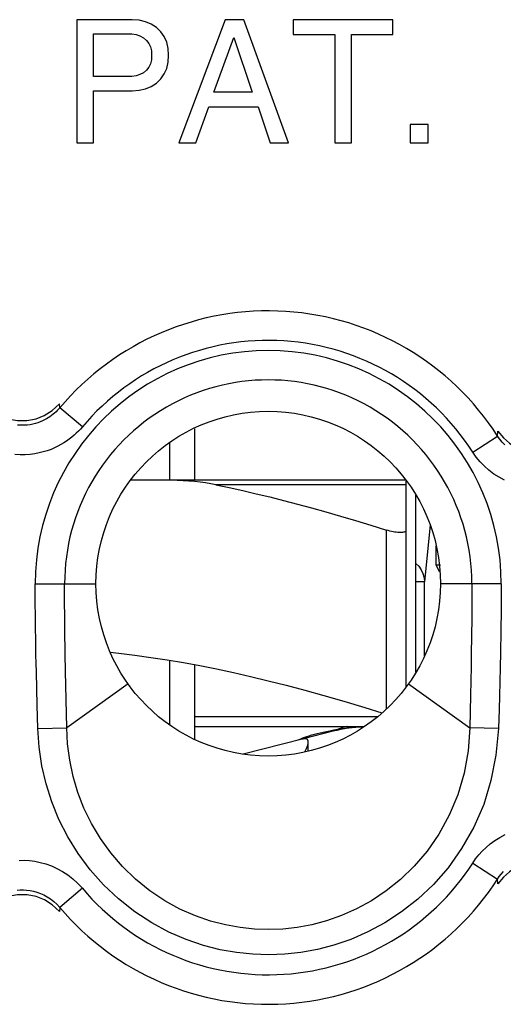
# Model space of a CAD drawing. Units: millimetres. Extents: x -11.2 to 11.2, y -23.5 to 23.5.
# Drawn here: x -5.3 to -0.4, y -16.4 to -6.4 of the extents above; entities that cross this region are included whole.
import ezdxf

# ---------------------------------------------------------------- set-up
doc = ezdxf.new("R2010")
doc.units = ezdxf.units.MM
doc.header["$LTSCALE"] = 16.335
doc.layers.get('0').update_dxf_attribs({"linetype": 'CONTINUOUS'})
doc.layers.add('ASSI', color=7, linetype='CONTINUOUS')
doc.layers.add('RACCORDO', color=7, linetype='CONTINUOUS')

msp = doc.modelspace()

# ---------------------------------------------------------------- linework, layer by layer
at = {"color": 7, "linetype": 'CONTINUOUS'}
for p, q in [((-4.6945, -6.3739), (-4.6945, -7.6239)), ((-4.1323, -6.3739), (-4.6945, -6.3739)), ((-4.0605, -6.3796), (-4.1323, -6.3739)), ((-3.1886, -6.3739), (-3.6587, -7.6239)), ((-2.9971, -6.3739), (-3.1886, -6.3739)), ((-2.5445, -7.6239), (-2.9971, -6.3739)), ((-1.4826, -6.3739), (-2.4975, -6.3739)), ((-2.4975, -6.3739), (-2.4975, -6.5236)), ((-1.4826, -6.5236), (-1.4826, -6.3739)), ((-4.5257, -6.9519), (-4.5257, -6.5184)), ((-4.5257, -6.5184), (-4.1827, -6.5184)), ((-3.3018, -7.1103), (-3.0999, -6.5552)), ((-3.0999, -6.5552), (-2.9136, -7.1103)), ((-2.4975, -6.5236), (-2.0745, -6.5236)), ((-2.0745, -6.5236), (-2.0745, -7.6239)), ((-1.9057, -6.5236), (-1.4826, -6.5236)), ((-1.9057, -7.6239), (-1.9057, -6.5236)), ((-3.9374, -6.6899), (-3.9359, -6.7352)), ((-3.767, -6.8053), (-3.7619, -6.7352)), ((-4.1827, -6.9519), (-4.5257, -6.9519)), ((-4.1356, -6.9514), (-4.1827, -6.9519)), ((-4.5257, -7.6239), (-4.5257, -7.0964)), ((-4.5257, -7.0964), (-4.1323, -7.0964)), ((-2.9136, -7.1103), (-3.3018, -7.1103)), ((-3.4846, -7.6239), (-3.354, -7.26)), ((-3.354, -7.26), (-2.8527, -7.26)), ((-2.8527, -7.26), (-2.729, -7.6239)), ((-1.1257, -7.4394), (-1.3068, -7.4394)), ((-1.3068, -7.4394), (-1.3068, -7.6239)), ((-1.1257, -7.6239), (-1.1257, -7.4394)), ((-4.6945, -7.6239), (-4.5257, -7.6239)), ((-3.6587, -7.6239), (-3.4846, -7.6239)), ((-2.729, -7.6239), (-2.5445, -7.6239)), ((-2.0745, -7.6239), (-1.9057, -7.6239)), ((-1.3068, -7.6239), (-1.1257, -7.6239)), ((-3.5, -10.5262), (-3.5, -11.05)), ((-3.75, -11.05), (-3.75, -10.672)), ((-1.25, -12.9984), (-1.25, -11.2028)), ((-1.35, -13.1457), (-1.35, -11.5552)), ((-3.75, -13.5326), (-3.75, -12.8774)), ((-3.5, -12.9214), (-3.5, -13.6772)), ((-3.5, -13.55), (-1.7781, -13.55)), ((-2.1229, -13.5922), (-2.0837, -13.5849)), ((-2.0837, -13.5849), (-2.0418, -13.5775)), ((-2.4038, -13.6776), (-3.0053, -13.8297)), ((-2.3973, -13.6651), (-2.3783, -13.6581)), ((-2.0922, -13.5988), (-2.3823, -13.6722))]:
    msp.add_line(p, q, dxfattribs=at)
at = {"color": 250, "linetype": 'CONTINUOUS'}
for p, q in [((-1.55, -13.3686), (-1.55, -11.5552)), ((-1.644, -13.45), (-3.5, -13.45))]:
    msp.add_line(p, q, dxfattribs=at)
at = {"color": 7, "linetype": 'CONTINUOUS'}
for points in [[(-3.9379, -6.4184), (-3.9957, -6.3944), (-4.0605, -6.3796)], [(-3.7619, -6.7352), (-3.767, -6.665), (-3.7818, -6.6018), (-3.8062, -6.5455), (-3.8413, -6.4955), (-3.8861, -6.4524), (-3.9379, -6.4184)], [(-4.1827, -6.5184), (-4.1355, -6.5189), (-4.0925, -6.5256), (-4.0536, -6.5385), (-4.018, -6.558), (-3.9864, -6.5837), (-3.9622, -6.6143), (-3.9462, -6.6496), (-3.9374, -6.6899)], [(-3.9359, -6.7352), (-3.9374, -6.7805), (-3.9462, -6.8208)], [(-3.9462, -6.8208), (-3.9622, -6.856), (-3.9865, -6.8867), (-4.018, -6.9123), (-4.0537, -6.9318), (-4.0926, -6.9447), (-4.1356, -6.9514)], [(-3.8861, -7.018), (-3.8413, -6.9749), (-3.8062, -6.9248), (-3.7818, -6.8685), (-3.767, -6.8053)], [(-4.1323, -7.0964), (-4.0605, -7.0907), (-3.9957, -7.0759), (-3.9379, -7.0519), (-3.8861, -7.018)], [(-1.35, -11.5552), (-1.3508, -11.5606), (-1.3532, -11.5653), (-1.3571, -11.5695), (-1.3624, -11.573), (-1.3692, -11.5759), (-1.3772, -11.5782), (-1.3865, -11.5798), (-1.397, -11.5807), (-1.4086, -11.5811), (-1.4212, -11.5807), (-1.4348, -11.5798), (-1.4492, -11.5782), (-1.4645, -11.5759), (-1.4805, -11.573), (-1.4972, -11.5695), (-1.5144, -11.5653), (-1.5321, -11.5606), (-1.55, -11.5552)], [(-4.3548, -12.7967), (-4.2689, -12.8055), (-4.1053, -12.8251), (-3.9415, -12.8476)], [(-3.9415, -12.8476), (-3.7766, -12.8729), (-3.6108, -12.9009), (-3.444, -12.9317), (-3.2747, -12.9654), (-3.1031, -13.002), (-2.9291, -13.0415), (-2.7504, -13.0845), (-2.5673, -13.1307), (-2.3797, -13.1804), (-2.1844, -13.2344), (-1.9806, -13.2932), (-1.7691, -13.3565), (-1.5973, -13.4095)], [(-2.3783, -13.6581), (-2.3567, -13.6506), (-2.333, -13.6431), (-2.3076, -13.6355), (-2.2805, -13.6279), (-2.2519, -13.6205), (-2.2226, -13.6134), (-2.1922, -13.6065), (-2.1592, -13.5994), (-2.1229, -13.5922)], [(-2.0418, -13.5775), (-2.0202, -13.574), (-1.9981, -13.5707), (-1.9757, -13.5676), (-1.9528, -13.5648), (-1.9296, -13.5621), (-1.9061, -13.5598), (-1.8824, -13.5577), (-1.8586, -13.5558), (-1.8347, -13.5543), (-1.8109, -13.5529), (-1.787, -13.5519), (-1.7807, -13.5516)], [(-2.45, -13.6889), (-2.4486, -13.6876), (-2.4444, -13.6852), (-2.4372, -13.6818)], [(-2.4372, -13.6818), (-2.4269, -13.6771), (-2.4135, -13.6714), (-2.3973, -13.6651)], [(-2.3751, -13.6747), (-2.3805, -13.6747), (-2.3856, -13.6749), (-2.3905, -13.6753), (-2.3951, -13.6759), (-2.3996, -13.6767), (-2.4038, -13.6776)], [(-2.3431, -13.7053), (-2.3436, -13.6992), (-2.3461, -13.6899), (-2.3504, -13.6829), (-2.3566, -13.6783), (-2.3649, -13.6756), (-2.3751, -13.6747)], [(-2.3757, -13.8043), (-2.3704, -13.7931), (-2.3618, -13.7739), (-2.3548, -13.7559), (-2.3492, -13.7391), (-2.3452, -13.7239), (-2.3432, -13.7105), (-2.3431, -13.7053)]]:
    msp.add_lwpolyline(points, dxfattribs=at)
at = {"color": 250, "linetype": 'CONTINUOUS'}
msp.add_lwpolyline([(-1.947, -13.55), (-1.9526, -13.5509), (-1.9642, -13.5535), (-1.9804, -13.5577), (-1.9998, -13.5633), (-2.0208, -13.57), (-2.0417, -13.5775)], dxfattribs=at)
at = {"color": 7, "linetype": 'CONTINUOUS'}
msp.add_circle((-2.75, -12.1), 1.75, dxfattribs=at)
msp.add_arc((-1.7, -15.15), 1.6, 92.91809, 104.18874, dxfattribs=at)
at = {"layer": 'ASSI', "color": 7, "linetype": 'CONTINUOUS'}
for p, q in [((-4.6945, -6.3739), (-4.6945, -7.6239)), ((-4.1323, -6.3739), (-4.6945, -6.3739)), ((-4.0605, -6.3796), (-4.1323, -6.3739)), ((-3.1886, -6.3739), (-3.6587, -7.6239)), ((-2.9971, -6.3739), (-3.1886, -6.3739)), ((-2.5445, -7.6239), (-2.9971, -6.3739)), ((-1.4826, -6.3739), (-2.4975, -6.3739)), ((-2.4975, -6.3739), (-2.4975, -6.5236)), ((-1.4826, -6.5236), (-1.4826, -6.3739)), ((-4.5257, -6.9519), (-4.5257, -6.5184)), ((-4.5257, -6.5184), (-4.1827, -6.5184)), ((-3.3018, -7.1103), (-3.0999, -6.5552)), ((-3.0999, -6.5552), (-2.9136, -7.1103)), ((-2.4975, -6.5236), (-2.0745, -6.5236)), ((-2.0745, -6.5236), (-2.0745, -7.6239)), ((-1.9057, -6.5236), (-1.4826, -6.5236)), ((-1.9057, -7.6239), (-1.9057, -6.5236)), ((-3.9374, -6.6899), (-3.9359, -6.7352)), ((-3.767, -6.8053), (-3.7619, -6.7352)), ((-4.1827, -6.9519), (-4.5257, -6.9519)), ((-4.1356, -6.9514), (-4.1827, -6.9519)), ((-4.5257, -7.6239), (-4.5257, -7.0964)), ((-4.5257, -7.0964), (-4.1323, -7.0964)), ((-2.9136, -7.1103), (-3.3018, -7.1103)), ((-3.4846, -7.6239), (-3.354, -7.26)), ((-3.354, -7.26), (-2.8527, -7.26)), ((-2.8527, -7.26), (-2.729, -7.6239)), ((-1.1257, -7.4394), (-1.3068, -7.4394)), ((-1.3068, -7.4394), (-1.3068, -7.6239)), ((-1.1257, -7.6239), (-1.1257, -7.4394)), ((-4.6945, -7.6239), (-4.5257, -7.6239)), ((-3.6587, -7.6239), (-3.4846, -7.6239)), ((-2.729, -7.6239), (-2.5445, -7.6239)), ((-2.0745, -7.6239), (-1.9057, -7.6239)), ((-1.3068, -7.6239), (-1.1257, -7.6239)), ((-2.343, -13.7964), (-2.343, -13.7053))]:
    msp.add_line(p, q, dxfattribs=at)
at = {"layer": 'ASSI', "color": 250, "linetype": 'CONTINUOUS'}
for p, q in [((-4.8678, -10.3142), (-4.8713, -10.2724)), ((-4.6385, -10.5076), (-4.8678, -10.3142)), ((-0.4204, -10.6009), (-0.4166, -10.5523)), ((-0.6726, -10.7633), (-0.4204, -10.6009)), ((-5.117, -12.1), (-4.5, -12.1)), ((-0.383, -12.1), (-1, -12.1)), ((-0.6848, -12.649), (-0.687, -12.7948)), ((-0.687, -12.7948), (-0.6896, -12.9419)), ((-0.3902, -12.8008), (-0.3934, -12.9488)), ((-4.7975, -13.5625), (-4.8095, -12.9887)), ((-0.6896, -12.9419), (-0.6925, -13.0879)), ((-0.3934, -12.9488), (-0.397, -13.0955)), ((-0.6925, -13.0879), (-0.6955, -13.2307)), ((-5.0965, -13.3341), (-5.1011, -13.1669)), ((-4.174, -13.1172), (-4.7975, -13.5625)), ((-1.326, -13.1172), (-0.7025, -13.5628)), ((-0.397, -13.0955), (-0.4008, -13.2389)), ((-0.6955, -13.2307), (-0.7025, -13.5628)), ((-0.4008, -13.2389), (-0.4047, -13.3773)), ((-5.0898, -13.5708), (-5.0965, -13.3341)), ((-0.4047, -13.3773), (-0.4102, -13.5708)), ((-5.0898, -13.5708), (-4.7975, -13.5625)), ((-0.4102, -13.5708), (-0.7025, -13.5625)), ((-0.6726, -14.9367), (-0.4204, -15.0991)), ((-4.6385, -15.1924), (-4.8678, -15.3858)), ((-0.4166, -15.1477), (-0.4204, -15.0991)), ((-4.8678, -15.3858), (-4.8713, -15.4276))]:
    msp.add_line(p, q, dxfattribs=at)
at = {"layer": 'ASSI', "color": 7, "linetype": 'CONTINUOUS'}
for points in [[(-3.9379, -6.4184), (-3.9957, -6.3944), (-4.0605, -6.3796)], [(-3.7619, -6.7352), (-3.767, -6.665), (-3.7818, -6.6018), (-3.8062, -6.5455), (-3.8413, -6.4955), (-3.8861, -6.4524), (-3.9379, -6.4184)], [(-4.1827, -6.5184), (-4.1355, -6.5189), (-4.0925, -6.5256), (-4.0536, -6.5385), (-4.018, -6.558), (-3.9864, -6.5837), (-3.9622, -6.6143), (-3.9462, -6.6496), (-3.9374, -6.6899)], [(-3.9359, -6.7352), (-3.9374, -6.7805), (-3.9462, -6.8208)], [(-3.9462, -6.8208), (-3.9622, -6.856), (-3.9865, -6.8867), (-4.018, -6.9123), (-4.0537, -6.9318), (-4.0926, -6.9447), (-4.1356, -6.9514)], [(-3.8861, -7.018), (-3.8413, -6.9749), (-3.8062, -6.9248), (-3.7818, -6.8685), (-3.767, -6.8053)], [(-4.1323, -7.0964), (-4.0605, -7.0907), (-3.9957, -7.0759), (-3.9379, -7.0519), (-3.8861, -7.018)], [(-5.6287, -10.2724), (-5.555, -10.3403), (-5.4762, -10.3913), (-5.3921, -10.4254), (-5.2996, -10.4425), (-5.2018, -10.4427), (-5.1091, -10.4257), (-5.0248, -10.3917), (-4.9455, -10.3406), (-4.8713, -10.2724)], [(-0.4166, -10.5523), (-0.3612, -10.6196), (-0.3001, -10.6748), (-0.2335, -10.7181), (-0.1594, -10.7497), (-0.0796, -10.7692), (0.0001, -10.776), (0.0797, -10.7693), (0.1593, -10.7497), (0.2334, -10.7181), (0.3, -10.6749), (0.3611, -10.6196), (0.4166, -10.5523)], [(0.4166, -15.1477), (0.3611, -15.0804), (0.3, -15.0251), (0.2334, -14.9819), (0.1593, -14.9503), (0.0797, -14.9307), (0.0001, -14.924), (-0.0796, -14.9308), (-0.1594, -14.9503), (-0.2335, -14.9819), (-0.3001, -15.0252), (-0.3612, -15.0804), (-0.4166, -15.1477)], [(-4.8713, -15.4276), (-4.945, -15.3597), (-5.0238, -15.3087), (-5.1079, -15.2746), (-5.2004, -15.2575), (-5.2982, -15.2573), (-5.3909, -15.2743), (-5.4752, -15.3083), (-5.5545, -15.3594), (-5.6287, -15.4276)]]:
    msp.add_lwpolyline(points, dxfattribs=at)
at = {"layer": 'ASSI', "color": 250, "linetype": 'CONTINUOUS'}
for points in [[(-4.8678, -10.3142), (-4.8799, -10.328), (-4.8926, -10.3415), (-4.9061, -10.3548), (-4.9202, -10.3677), (-4.9351, -10.3802), (-4.9508, -10.3925), (-4.9675, -10.4044), (-4.985, -10.4159), (-5.0037, -10.427), (-5.0235, -10.4377), (-5.0445, -10.4477), (-5.0668, -10.4571), (-5.0905, -10.4658), (-5.1156, -10.4735), (-5.1421, -10.4802), (-5.1701, -10.4855), (-5.1996, -10.4894), (-5.2304, -10.4916), (-5.2624, -10.4918), (-5.2956, -10.4899)], [(-4.6385, -10.5076), (-4.6578, -10.5297), (-4.6782, -10.5513), (-4.6997, -10.5724), (-4.7223, -10.5931), (-4.7461, -10.6132), (-4.7713, -10.6328), (-4.798, -10.6518), (-4.826, -10.6703), (-4.8559, -10.688), (-4.8876, -10.705), (-4.9211, -10.7212), (-4.9568, -10.7362), (-4.9948, -10.75), (-5.0349, -10.7625), (-5.0773, -10.773), (-5.1222, -10.7815), (-5.1694, -10.7879), (-5.2185, -10.7912), (-5.2698, -10.7915), (-5.3231, -10.7886)], [(-0.3461, -10.6912), (-0.3732, -10.6631), (-0.398, -10.633), (-0.4204, -10.6009)], [(-0.3509, -11.0493), (-0.4055, -11.0199), (-0.4577, -10.9864), (-0.5074, -10.9488), (-0.5538, -10.9076), (-0.5967, -10.863), (-0.6363, -10.8149), (-0.6726, -10.7633)], [(-5.1011, -13.1669), (-5.1055, -12.9958), (-5.1075, -12.9092), (-5.1094, -12.8229), (-5.1111, -12.7369), (-5.1125, -12.6512), (-5.1138, -12.5669), (-5.1148, -12.4838), (-5.1157, -12.4021), (-5.1163, -12.3228), (-5.1167, -12.2462), (-5.117, -12.1719), (-5.117, -12.1)], [(-4.8095, -12.9887), (-4.8126, -12.8168), (-4.814, -12.7315), (-4.8153, -12.6464), (-4.8163, -12.5628), (-4.8172, -12.4805), (-4.8179, -12.3995), (-4.8184, -12.3208), (-4.8188, -12.245), (-4.819, -12.1714), (-4.8191, -12.1)], [(-0.6809, -12.1), (-0.6812, -12.2298), (-0.6814, -12.2966), (-0.6818, -12.365), (-0.6824, -12.4347), (-0.683, -12.5052), (-0.6838, -12.5766), (-0.6848, -12.649)], [(-0.383, -12.1), (-0.383, -12.1648), (-0.3832, -12.2309), (-0.3835, -12.2984), (-0.384, -12.3673), (-0.3847, -12.4376), (-0.3854, -12.5088), (-0.3864, -12.5808), (-0.3875, -12.6538), (-0.3888, -12.7271), (-0.3902, -12.8008)], [(-0.4102, -13.5708), (-0.4371, -13.8423), (-0.4875, -14.0994), (-0.5613, -14.342), (-0.6623, -14.5725), (-0.7867, -14.7884), (-0.9235, -14.9832), (-1.0714, -15.1537), (-1.2315, -15.3029), (-1.3965, -15.433), (-1.5655, -15.5438), (-1.7392, -15.6354), (-1.912, -15.7109), (-2.0821, -15.7701), (-2.2512, -15.8132), (-2.4183, -15.8436), (-2.582, -15.8622), (-2.7436, -15.8681), (-2.9067, -15.862), (-3.072, -15.8452), (-3.2387, -15.8164), (-3.4081, -15.7722), (-3.5829, -15.712), (-3.7603, -15.6365), (-3.9337, -15.5436), (-4.1039, -15.4307), (-4.27, -15.3004), (-4.4223, -15.1585), (-4.5585, -15.0048), (-4.681, -14.8395), (-4.7873, -14.669), (-4.8762, -14.4946), (-4.949, -14.3149), (-5.0066, -14.1325), (-5.0495, -13.948), (-5.0772, -13.7608), (-5.0898, -13.5708)], [(-0.7025, -13.5628), (-0.7191, -13.7971), (-0.7606, -14.0251), (-0.8253, -14.2435), (-0.9117, -14.4499), (-1.0168, -14.6412), (-1.1366, -14.8147), (-1.2668, -14.968), (-1.4051, -15.102), (-1.5503, -15.2188), (-1.7003, -15.3189), (-1.8524, -15.4023), (-2.0055, -15.4702), (-2.1572, -15.5232), (-2.3065, -15.5627), (-2.4551, -15.5903), (-2.601, -15.6066), (-2.7442, -15.6121), (-2.8895, -15.6072), (-3.0364, -15.5916), (-3.1837, -15.5649), (-3.3349, -15.5256), (-3.4904, -15.4719), (-3.6465, -15.4029), (-3.8005, -15.3184), (-3.9518, -15.2172), (-4.097, -15.1001), (-4.2301, -14.9712), (-4.3491, -14.833), (-4.4547, -14.6861), (-4.5457, -14.5333), (-4.6217, -14.3774), (-4.6833, -14.2189), (-4.7315, -14.0571), (-4.7666, -13.8926), (-4.7886, -13.7273), (-4.7975, -13.5625)], [(-0.6726, -14.9367), (-0.6442, -14.8947), (-0.6121, -14.8541), (-0.5765, -14.815), (-0.5371, -14.7771), (-0.4943, -14.7406), (-0.448, -14.7069), (-0.398, -14.676), (-0.3447, -14.6478)], [(-5.2815, -14.9088), (-5.2302, -14.9085), (-5.1769, -14.9114), (-5.1225, -14.9184), (-5.0668, -14.9296), (-5.01, -14.9449), (-4.9535, -14.9651), (-4.8972, -14.9904), (-4.8412, -15.0204), (-4.7872, -15.0557), (-4.7357, -15.0961), (-4.6861, -15.1417), (-4.6385, -15.1924)], [(-0.4204, -15.0991), (-0.4026, -15.0732), (-0.3826, -15.0478), (-0.3604, -15.023)], [(-5.3004, -15.2106), (-5.2696, -15.2084), (-5.2376, -15.2082), (-5.2044, -15.2101), (-5.1702, -15.2144), (-5.1354, -15.2214), (-5.1001, -15.2311), (-5.0646, -15.2437), (-5.0294, -15.2594), (-4.9946, -15.2783), (-4.9607, -15.3003), (-4.928, -15.3256), (-4.8969, -15.3541), (-4.8678, -15.3858)]]:
    msp.add_lwpolyline(points, dxfattribs=at)
at = {"layer": 'ASSI', "color": 7, "linetype": 'CONTINUOUS'}
msp.add_circle((-2.75, -12.1), 1.75, dxfattribs=at)
at = {"layer": 'ASSI', "color": 250, "linetype": 'CONTINUOUS'}
for centre, radius, start, end in [((-2.75, -12.1), 2.7702, 32.76072, 139.86154), ((-2.75, -12.1), 2.4703, 32.76072, 139.86154), ((-2.75, -12.1), 2.3669, 0, 180), ((-2.75, -12.1), 2.0691, 359.99993, 179.99999), ((-2.75, -13.6), 2.4703, 220.13846, 327.23928), ((-2.75, -13.6), 2.7702, 220.13846, 327.23928)]:
    msp.add_arc(centre, radius, start, end, dxfattribs=at)
at = {"layer": 'RACCORDO', "color": 250, "linetype": 'CONTINUOUS'}
for p, q in [((-4.8678, -10.3142), (-4.8713, -10.2724)), ((-4.6385, -10.5076), (-4.8678, -10.3142)), ((-0.4204, -10.6009), (-0.4166, -10.5523)), ((-0.6726, -10.7633), (-0.4204, -10.6009)), ((-1.35, -11.0952), (-3.2811, -11.0952)), ((-1.105, -11.5035), (-1.1628, -12.0826)), ((-1.0454, -11.9091), (-1, -11.9091)), ((-1.1628, -12.0826), (-1.25, -12.0826)), ((-5.117, -12.1), (-4.5, -12.1)), ((-0.383, -12.1), (-1, -12.1)), ((-0.6848, -12.649), (-0.687, -12.7948)), ((-0.687, -12.7948), (-0.6896, -12.9419)), ((-0.3902, -12.8008), (-0.3934, -12.9488)), ((-4.7975, -13.5625), (-4.8095, -12.9887)), ((-0.6896, -12.9419), (-0.6925, -13.0879)), ((-0.3934, -12.9488), (-0.397, -13.0955)), ((-0.6925, -13.0879), (-0.6955, -13.2307)), ((-5.0965, -13.3341), (-5.1011, -13.1669)), ((-4.174, -13.1172), (-4.7975, -13.5625)), ((-1.326, -13.1172), (-0.7025, -13.5628)), ((-0.397, -13.0955), (-0.4008, -13.2389)), ((-0.6955, -13.2307), (-0.7025, -13.5628)), ((-0.4008, -13.2389), (-0.4047, -13.3773)), ((-5.0898, -13.5708), (-5.0965, -13.3341)), ((-0.4047, -13.3773), (-0.4102, -13.5708)), ((-5.0898, -13.5708), (-4.7975, -13.5625)), ((-0.4102, -13.5708), (-0.7025, -13.5625)), ((-0.6726, -14.9367), (-0.4204, -15.0991)), ((-4.6385, -15.1924), (-4.8678, -15.3858)), ((-0.4166, -15.1477), (-0.4204, -15.0991)), ((-4.8678, -15.3858), (-4.8713, -15.4276))]:
    msp.add_line(p, q, dxfattribs=at)
at = {"layer": 'RACCORDO', "color": 7, "linetype": 'CONTINUOUS'}
for p, q in [((-1.357, -11.05), (-4.143, -11.05)), ((-1.35, -11.5552), (-1.35, -11.06)), ((-1.0106, -11.9788), (-1.0454, -11.9091)), ((-1.1628, -12.8339), (-1.1628, -12.0826))]:
    msp.add_line(p, q, dxfattribs=at)
for points in [[(-5.6287, -10.2724), (-5.555, -10.3403), (-5.4762, -10.3913), (-5.3921, -10.4254), (-5.2996, -10.4425), (-5.2018, -10.4427), (-5.1091, -10.4257), (-5.0248, -10.3917), (-4.9455, -10.3406), (-4.8713, -10.2724)], [(-0.4166, -10.5523), (-0.3612, -10.6196), (-0.3001, -10.6748), (-0.2335, -10.7181), (-0.1594, -10.7497), (-0.0796, -10.7692), (0.0001, -10.776), (0.0797, -10.7693), (0.1593, -10.7497), (0.2334, -10.7181), (0.3, -10.6749), (0.3611, -10.6196), (0.4166, -10.5523)], [(-3.2811, -11.0952), (-3.3333, -11.0853), (-3.3868, -11.0767), (-3.4417, -11.0694), (-3.498, -11.0632), (-3.5557, -11.0584), (-3.6147, -11.0546), (-3.6749, -11.052), (-3.7365, -11.0504), (-3.7993, -11.05)], [(-3.2811, -11.0952), (-3.1459, -11.1238), (-3.0096, -11.1541), (-2.8722, -11.186), (-2.7341, -11.2195), (-2.595, -11.2547), (-2.4537, -11.2916), (-2.3105, -11.3304), (-2.1652, -11.3709), (-2.0166, -11.4137), (-1.8643, -11.4587), (-1.7088, -11.5058), (-1.55, -11.5552)], [(0.4166, -15.1477), (0.3611, -15.0804), (0.3, -15.0251), (0.2334, -14.9819), (0.1593, -14.9503), (0.0797, -14.9307), (0.0001, -14.924), (-0.0796, -14.9308), (-0.1594, -14.9503), (-0.2335, -14.9819), (-0.3001, -15.0252), (-0.3612, -15.0804), (-0.4166, -15.1477)], [(-4.8713, -15.4276), (-4.945, -15.3597), (-5.0238, -15.3087), (-5.1079, -15.2746), (-5.2004, -15.2575), (-5.2982, -15.2573), (-5.3909, -15.2743), (-5.4752, -15.3083), (-5.5545, -15.3594), (-5.6287, -15.4276)]]:
    msp.add_lwpolyline(points, dxfattribs=at)
at = {"layer": 'RACCORDO', "color": 250, "linetype": 'CONTINUOUS'}
for points in [[(-4.8678, -10.3142), (-4.8799, -10.328), (-4.8926, -10.3415), (-4.9061, -10.3548), (-4.9202, -10.3677), (-4.9351, -10.3802), (-4.9508, -10.3925), (-4.9675, -10.4044), (-4.985, -10.4159), (-5.0037, -10.427), (-5.0235, -10.4377), (-5.0445, -10.4477), (-5.0668, -10.4571), (-5.0905, -10.4658), (-5.1156, -10.4735), (-5.1421, -10.4802), (-5.1701, -10.4855), (-5.1996, -10.4894), (-5.2304, -10.4916), (-5.2624, -10.4918), (-5.2956, -10.4899)], [(-4.6385, -10.5076), (-4.6578, -10.5297), (-4.6782, -10.5513), (-4.6997, -10.5724), (-4.7223, -10.5931), (-4.7461, -10.6132), (-4.7713, -10.6328), (-4.798, -10.6518), (-4.826, -10.6703), (-4.8559, -10.688), (-4.8876, -10.705), (-4.9211, -10.7212), (-4.9568, -10.7362), (-4.9948, -10.75), (-5.0349, -10.7625), (-5.0773, -10.773), (-5.1222, -10.7815), (-5.1694, -10.7879), (-5.2185, -10.7912), (-5.2698, -10.7915), (-5.3231, -10.7886)], [(-0.3461, -10.6912), (-0.3732, -10.6631), (-0.398, -10.633), (-0.4204, -10.6009)], [(-0.3509, -11.0493), (-0.4055, -11.0199), (-0.4577, -10.9864), (-0.5074, -10.9488), (-0.5538, -10.9076), (-0.5967, -10.863), (-0.6363, -10.8149), (-0.6726, -10.7633)], [(-1.25, -11.894), (-1.2213, -11.9226), (-1.1963, -11.9581), (-1.1779, -11.9975), (-1.1666, -12.0394), (-1.1628, -12.0826)], [(-5.1011, -13.1669), (-5.1055, -12.9958), (-5.1075, -12.9092), (-5.1094, -12.8229), (-5.1111, -12.7369), (-5.1125, -12.6512), (-5.1138, -12.5669), (-5.1148, -12.4838), (-5.1157, -12.4021), (-5.1163, -12.3228), (-5.1167, -12.2462), (-5.117, -12.1719), (-5.117, -12.1)], [(-4.8095, -12.9887), (-4.8126, -12.8168), (-4.814, -12.7315), (-4.8153, -12.6464), (-4.8163, -12.5628), (-4.8172, -12.4805), (-4.8179, -12.3995), (-4.8184, -12.3208), (-4.8188, -12.245), (-4.819, -12.1714), (-4.8191, -12.1)], [(-0.6809, -12.1), (-0.6812, -12.2298), (-0.6814, -12.2966), (-0.6818, -12.365), (-0.6824, -12.4347), (-0.683, -12.5052), (-0.6838, -12.5766), (-0.6848, -12.649)], [(-0.383, -12.1), (-0.383, -12.1648), (-0.3832, -12.2309), (-0.3835, -12.2984), (-0.384, -12.3673), (-0.3847, -12.4376), (-0.3854, -12.5088), (-0.3864, -12.5808), (-0.3875, -12.6538), (-0.3888, -12.7271), (-0.3902, -12.8008)], [(-0.4102, -13.5708), (-0.4371, -13.8423), (-0.4875, -14.0994), (-0.5613, -14.342), (-0.6623, -14.5725), (-0.7867, -14.7884), (-0.9235, -14.9832), (-1.0714, -15.1537), (-1.2315, -15.3029), (-1.3965, -15.433), (-1.5655, -15.5438), (-1.7392, -15.6354), (-1.912, -15.7109), (-2.0821, -15.7701), (-2.2512, -15.8132), (-2.4183, -15.8436), (-2.582, -15.8622), (-2.7436, -15.8681), (-2.9067, -15.862), (-3.072, -15.8452), (-3.2387, -15.8164), (-3.4081, -15.7722), (-3.5829, -15.712), (-3.7603, -15.6365), (-3.9337, -15.5436), (-4.1039, -15.4307), (-4.27, -15.3004), (-4.4223, -15.1585), (-4.5585, -15.0048), (-4.681, -14.8395), (-4.7873, -14.669), (-4.8762, -14.4946), (-4.949, -14.3149), (-5.0066, -14.1325), (-5.0495, -13.948), (-5.0772, -13.7608), (-5.0898, -13.5708)], [(-0.7025, -13.5628), (-0.7191, -13.7971), (-0.7606, -14.0251), (-0.8253, -14.2435), (-0.9117, -14.4499), (-1.0168, -14.6412), (-1.1366, -14.8147), (-1.2668, -14.968), (-1.4051, -15.102), (-1.5503, -15.2188), (-1.7003, -15.3189), (-1.8524, -15.4023), (-2.0055, -15.4702), (-2.1572, -15.5232), (-2.3065, -15.5627), (-2.4551, -15.5903), (-2.601, -15.6066), (-2.7442, -15.6121), (-2.8895, -15.6072), (-3.0364, -15.5916), (-3.1837, -15.5649), (-3.3349, -15.5256), (-3.4904, -15.4719), (-3.6465, -15.4029), (-3.8005, -15.3184), (-3.9518, -15.2172), (-4.097, -15.1001), (-4.2301, -14.9712), (-4.3491, -14.833), (-4.4547, -14.6861), (-4.5457, -14.5333), (-4.6217, -14.3774), (-4.6833, -14.2189), (-4.7315, -14.0571), (-4.7666, -13.8926), (-4.7886, -13.7273), (-4.7975, -13.5625)], [(-0.6726, -14.9367), (-0.6442, -14.8947), (-0.6121, -14.8541), (-0.5765, -14.815), (-0.5371, -14.7771), (-0.4943, -14.7406), (-0.448, -14.7069), (-0.398, -14.676), (-0.3447, -14.6478)], [(-5.2815, -14.9088), (-5.2302, -14.9085), (-5.1769, -14.9114), (-5.1225, -14.9184), (-5.0668, -14.9296), (-5.01, -14.9449), (-4.9535, -14.9651), (-4.8972, -14.9904), (-4.8412, -15.0204), (-4.7872, -15.0557), (-4.7357, -15.0961), (-4.6861, -15.1417), (-4.6385, -15.1924)], [(-0.4204, -15.0991), (-0.4026, -15.0732), (-0.3826, -15.0478), (-0.3604, -15.023)], [(-5.3004, -15.2106), (-5.2696, -15.2084), (-5.2376, -15.2082), (-5.2044, -15.2101), (-5.1702, -15.2144), (-5.1354, -15.2214), (-5.1001, -15.2311), (-5.0646, -15.2437), (-5.0294, -15.2594), (-4.9946, -15.2783), (-4.9607, -15.3003), (-4.928, -15.3256), (-4.8969, -15.3541), (-4.8678, -15.3858)]]:
    msp.add_lwpolyline(points, dxfattribs=at)
for centre, radius, start, end in [((-2.75, -12.1), 2.7702, 32.76072, 139.86154), ((-2.75, -12.1), 2.4703, 32.76072, 139.86154), ((-2.75, -12.1), 2.3669, 0, 180), ((-2.75, -12.1), 2.0691, 359.99993, 179.99999), ((-2.75, -13.6), 2.4703, 220.13846, 327.23928), ((-2.75, -13.6), 2.7702, 220.13846, 327.23928)]:
    msp.add_arc(centre, radius, start, end, dxfattribs=at)
at = {"layer": 'RACCORDO', "color": 7, "linetype": 'CONTINUOUS'}
msp.add_ellipse((-1.0454, -11.6092), major_axis=(0, 0.3), ratio=0.008727, start_param=-4.344465, end_param=-3.159046, dxfattribs=at)

doc.saveas('drawing.dxf')
